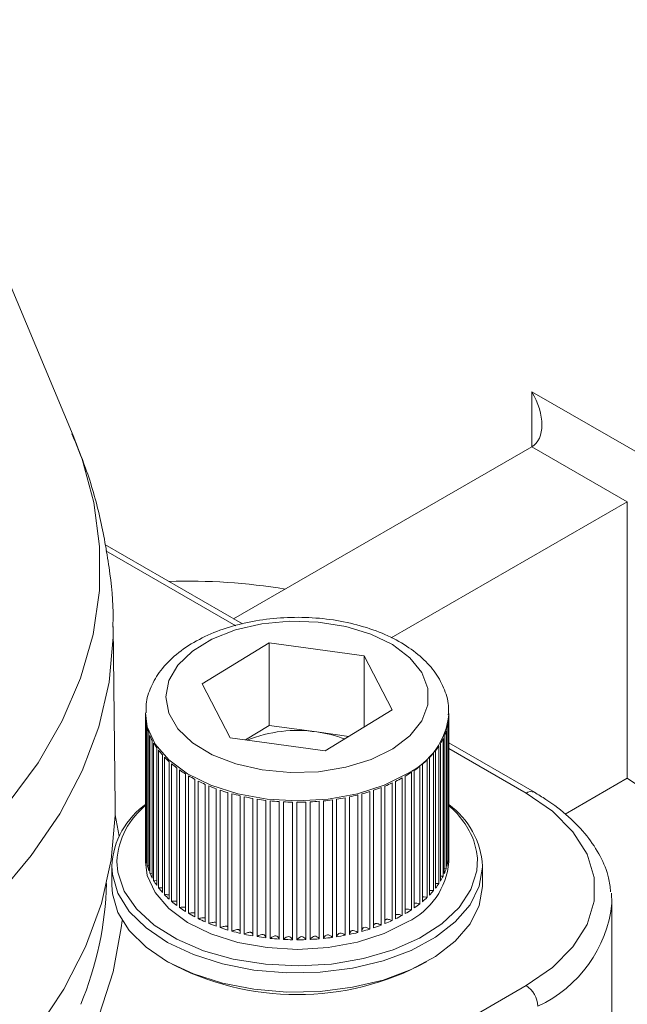
# Model space of a CAD drawing. Units: millimetres. Extents: x -52 to 1201, y 3 to 809.
# Drawn here: x 200 to 236, y 716 to 774 of the extents above; entities that cross this region are included whole.
import ezdxf

# ---------------------------------------------------------------- set-up
doc = ezdxf.new("R2010")
doc.units = ezdxf.units.MM

msp = doc.modelspace()

# ---------------------------------------------------------------- linework, layer by layer
at = {"color": 7, "linetype": 'Continuous', "lineweight": 15}
for p, q in [((203.278, 749.733), (197.776, 762.831)), ((230.501, 752.339), (238.986, 747.441)), ((230.501, 749.074), (212.802, 738.856)), ((236.158, 745.808), (230.501, 749.074)), ((236.158, 745.808), (222.147, 737.72)), ((236.158, 729.391), (236.158, 745.808)), ((213.317, 738.558), (205.157, 743.269)), ((205.769, 727.758), (205.655, 738.402)), ((214.916, 737.423), (210.94, 734.994)), ((220.546, 736.649), (214.916, 737.423)), ((214.916, 732.523), (214.916, 737.423)), ((220.546, 736.649), (222.202, 733.448)), ((220.546, 732.436), (220.546, 736.649)), ((212.596, 731.792), (210.94, 734.994)), ((207.571, 733.241), (207.571, 733.159)), ((218.227, 731.019), (222.202, 733.448)), ((225.571, 724.422), (225.571, 733.241)), ((207.574, 733.028), (207.574, 725.125)), ((207.577, 724.812), (207.577, 732.977)), ((207.589, 732.83), (207.589, 724.665)), ((225.527, 724.482), (225.527, 732.648)), ((225.549, 732.797), (225.549, 724.632)), ((225.571, 724.941), (225.571, 733.107)), ((207.64, 724.353), (207.64, 732.519)), ((207.675, 732.373), (207.675, 724.208)), ((207.773, 723.9), (207.773, 732.065)), ((214.916, 732.523), (213.513, 731.666)), ((217.731, 732.137), (214.916, 732.523)), ((219.629, 731.876), (217.731, 732.137)), ((225.414, 724.028), (225.414, 732.193)), ((225.459, 732.341), (225.459, 724.175)), ((207.83, 731.922), (207.83, 723.757)), ((207.975, 723.455), (207.975, 731.621)), ((208.054, 731.481), (208.054, 723.315)), ((218.227, 731.019), (212.596, 731.792)), ((225.071, 731.451), (225.071, 723.285)), ((225.232, 723.58), (225.232, 731.746)), ((225.299, 731.891), (225.299, 723.725)), ((230.648, 728.554), (225.571, 731.484)), ((208.244, 723.023), (208.244, 731.188)), ((208.344, 731.053), (208.344, 722.887)), ((224.666, 722.723), (224.666, 730.888)), ((224.776, 731.024), (224.776, 722.859)), ((224.982, 723.144), (224.982, 731.31)), ((208.578, 722.606), (208.578, 730.771)), ((208.699, 730.641), (208.699, 722.476)), ((208.975, 722.207), (208.975, 730.373)), ((209.116, 730.249), (209.116, 722.084)), ((223.997, 730.224), (223.997, 722.058)), ((224.286, 722.319), (224.286, 730.484)), ((224.417, 730.614), (224.417, 722.449)), ((209.432, 721.831), (209.432, 729.996)), ((209.591, 729.88), (209.591, 721.714)), ((209.944, 721.479), (209.944, 729.644)), ((223.35, 721.577), (223.35, 729.742)), ((223.519, 729.857), (223.519, 721.691)), ((223.847, 721.936), (223.847, 730.101)), ((210.12, 729.536), (210.12, 721.371)), ((210.508, 721.154), (210.508, 729.32)), ((210.7, 729.221), (210.7, 721.056)), ((222.203, 720.941), (222.203, 729.107)), ((222.404, 729.202), (222.404, 721.037)), ((222.801, 721.244), (222.801, 729.41)), ((222.986, 729.515), (222.986, 721.35)), ((232.468, 727.261), (236.158, 729.391)), ((211.119, 720.86), (211.119, 729.025)), ((211.326, 728.937), (211.326, 720.772)), ((211.773, 720.598), (211.773, 728.764)), ((211.993, 728.686), (211.993, 720.521)), ((212.465, 720.371), (212.465, 728.536)), ((212.696, 728.47), (212.696, 720.305)), ((220.402, 728.458), (220.402, 720.292)), ((220.88, 720.432), (220.88, 728.598)), ((221.106, 728.672), (221.106, 720.506)), ((221.561, 720.67), (221.561, 728.835)), ((221.775, 728.92), (221.775, 720.755)), ((213.189, 720.179), (213.189, 728.345)), ((213.429, 728.291), (213.429, 720.125)), ((213.939, 720.026), (213.939, 728.191)), ((214.187, 728.149), (214.187, 719.984)), ((214.709, 719.911), (214.709, 728.076)), ((214.963, 728.047), (214.963, 719.882)), ((215.494, 719.836), (215.494, 728.001)), ((215.752, 727.985), (215.752, 719.82)), ((216.288, 719.801), (216.288, 727.966)), ((216.547, 727.964), (216.547, 719.798)), ((217.084, 719.807), (217.084, 727.972)), ((217.342, 727.983), (217.342, 719.817)), ((217.875, 719.853), (217.875, 728.019)), ((218.132, 728.042), (218.132, 719.877)), ((218.657, 719.94), (218.657, 728.105)), ((218.909, 728.142), (218.909, 719.977)), ((219.422, 720.066), (219.422, 728.231)), ((219.667, 728.281), (219.667, 720.115)), ((220.165, 720.231), (220.165, 728.396)), ((207.571, 724.994), (207.571, 724.422)), ((225.571, 724.941), (225.549, 724.937)), ((207.64, 724.65), (207.589, 724.665)), ((225.527, 724.482), (225.459, 724.472)), ((205.571, 724.177), (205.571, 723.034)), ((207.773, 724.185), (207.675, 724.208)), ((225.414, 724.028), (225.299, 724.016)), ((227.571, 723.034), (227.571, 724.177)), ((207.975, 723.732), (207.83, 723.757)), ((208.244, 723.293), (208.054, 723.315)), ((225.232, 723.58), (225.071, 723.573)), ((235.212, 722.572), (235.248, 721.973)), ((235.248, 712.582), (235.248, 721.973)), ((157.669, 675.233), (230.148, 717.074))]:
    msp.add_line(p, q, dxfattribs=at)
at = {"color": 8, "linetype": 'Continuous', "lineweight": 15}
for p, q in [((230.501, 749.074), (230.501, 752.339)), ((212.927, 738.445), (205.226, 742.891)), ((230.148, 728.504), (225.571, 731.146)), ((205.767, 727.209), (206.012, 725.957))]:
    msp.add_line(p, q, dxfattribs=at)
at = {"color": 8, "linetype": 'Continuous', "lineweight": 15, "flags": 128}
for points in [[(182.505, 715.788), (185.992, 717.461), (189.239, 719.288), (192.224, 721.259), (194.929, 723.36), (197.336, 725.578), (199.432, 727.9), (201.201, 730.31), (202.634, 732.794), (203.721, 735.335), (204.456, 737.918), (204.833, 740.527), (204.85, 743.145), (204.508, 745.755), (203.808, 748.341), (203.278, 749.733)], [(205.655, 738.402), (205.651, 737.76), (205.406, 735.093), (204.793, 732.446), (203.815, 729.836), (202.48, 727.279), (200.795, 724.792), (198.772, 722.39), (196.422, 720.09), (193.763, 717.905), (190.809, 715.85), (187.581, 713.937)], [(223.113, 729.673), (221.734, 728.985), (220.145, 728.473), (218.409, 728.155), (216.598, 728.045), (214.786, 728.149), (213.046, 728.46), (211.452, 728.968), (210.066, 729.65), (208.948, 730.48), (208.141, 731.422), (207.679, 732.439), (207.571, 733.269)], [(227.265, 724.64), (227.218, 725.038), (227.051, 725.67)], [(227.571, 724.177), (227.571, 724.107), (227.372, 722.975), (226.827, 721.881), (225.951, 720.86), (224.775, 719.947), (223.334, 719.169), (221.677, 718.553), (219.855, 718.117), (217.927, 717.876), (215.957, 717.837), (214.005, 718.002), (212.137, 718.366), (210.41, 718.917), (208.882, 719.636), (207.601, 720.502), (206.609, 721.485), (205.936, 722.556), (205.605, 723.678), (205.571, 724.177)], [(206.183, 720.947), (206.135, 720.499), (205.652, 717.895), (204.821, 715.32), (203.647, 712.79), (202.137, 710.321), (200.299, 707.926), (198.146, 705.621), (195.69, 703.419), (192.946, 701.333), (189.93, 699.377), (186.66, 697.561), (183.157, 695.897), (179.441, 694.395), (175.534, 693.064), (171.46, 691.911), (167.244, 690.944), (162.911, 690.169), (158.486, 689.589), (156.77, 689.42)]]:
    msp.add_lwpolyline(points, dxfattribs=at)
at = {"color": 7, "linetype": 'Continuous', "lineweight": 15, "flags": 128}
for points in [[(222.24, 731.128), (223.26, 731.904), (223.966, 732.788), (224.326, 733.739), (224.324, 734.713), (223.96, 735.664), (223.25, 736.547), (222.227, 737.321), (220.941, 737.951), (219.449, 738.406), (217.824, 738.665), (216.139, 738.717), (214.475, 738.558), (212.909, 738.197), (211.514, 737.649), (210.356, 736.941), (209.488, 736.107), (208.952, 735.183), (208.771, 734.215), (208.956, 733.248), (209.496, 732.325), (210.367, 731.491), (211.529, 730.785), (212.926, 730.24), (214.494, 729.881), (216.158, 729.724), (217.842, 729.778), (219.467, 730.04), (220.956, 730.497), (222.24, 731.128)], [(287.137, 641.093), (286.809, 645.608), (286.22, 650.237), (285.374, 654.956), (284.274, 659.743), (282.926, 664.574), (281.337, 669.427), (279.514, 674.277), (277.466, 679.1), (275.203, 683.874), (272.736, 688.575), (270.077, 693.181), (267.239, 697.667), (264.236, 702.014), (261.083, 706.199), (257.795, 710.203), (254.387, 714.006), (250.877, 717.588), (247.281, 720.934), (243.617, 724.026), (239.904, 726.85), (236.158, 729.391)], [(230.148, 717.074), (231.716, 718.154), (232.936, 719.374), (233.771, 720.697), (234.195, 722.085), (234.195, 723.494), (233.771, 724.881), (232.936, 726.205), (231.716, 727.425), (230.148, 728.504)], [(192.816, 706.46), (194.328, 707.585), (196.896, 709.753), (199.162, 712.031), (201.111, 714.404), (202.732, 716.858), (204.015, 719.378), (204.952, 721.948), (205.537, 724.553), (205.766, 727.176), (205.769, 727.758)], [(205.871, 724.447), (205.924, 723.807), (206.302, 722.688), (207.029, 721.628), (208.081, 720.663), (209.422, 719.827), (211.006, 719.146), (212.78, 718.646), (214.684, 718.342), (216.651, 718.246), (218.616, 718.359), (220.511, 718.679), (222.272, 719.195), (223.838, 719.889), (225.158, 720.737), (226.185, 721.71), (226.884, 722.776), (227.233, 723.898), (227.265, 724.64)], [(207.571, 724.422), (207.679, 723.62), (208.141, 722.603), (208.948, 721.661), (210.066, 720.832), (211.452, 720.149), (213.046, 719.642), (214.786, 719.33), (216.598, 719.227), (218.409, 719.336), (220.145, 719.654), (221.734, 720.167), (223.113, 720.854)], [(205.571, 723.034), (205.605, 722.535), (205.936, 721.412), (206.609, 720.342), (207.601, 719.359), (208.882, 718.493), (210.41, 717.773), (212.137, 717.223), (214.005, 716.859), (215.957, 716.694), (217.927, 716.733), (219.855, 716.974), (221.677, 717.409), (223.334, 718.026), (224.775, 718.804), (225.951, 719.717), (226.827, 720.738), (227.372, 721.832), (227.571, 722.964), (227.571, 723.034)]]:
    msp.add_lwpolyline(points, dxfattribs=at)
at = {"color": 8, "linetype": 'Continuous', "lineweight": 15}
for centre, radius, start, end in [((210.031, 704.807), 36.287, 80.75407, 91.70061), ((221.193, 733.634), 4.402, 295.85937, 353.98561), ((230.441, 728.095), 0.503, 65.70985, 125.61509), ((210.445, 724.203), 4.58, 127.76592, 176.95398), ((227.634, 722.798), 7.659, 294.86738, 353.81253)]:
    msp.add_arc(centre, radius, start, end, dxfattribs=at)
at = {"color": 7, "linetype": 'Continuous', "lineweight": 15}
for centre, radius, start, end in [((210.579, 733.16), 3.008, 180.005, 183.48033), ((210.649, 733.167), 3.078, 186.28289, 192.16548), ((222.423, 733.181), 3.15, 344.52716, 350.25511), ((222.555, 733.16), 3.016, 353.08886, 358.98699), ((210.863, 733.22), 3.299, 194.87574, 200.4899), ((216.556, 724.301), 7.923, 81.47302, 111.87421), ((216.786, 724.955), 7.244, 69.0637, 82.50585), ((222.158, 733.263), 3.427, 336.40327, 341.81499), ((211.202, 733.357), 3.665, 203.04496, 208.27489), ((211.648, 733.609), 4.177, 210.63511, 215.42523), ((221.776, 733.441), 3.849, 328.86308, 333.87015), ((212.176, 734.001), 4.835, 217.57564, 221.91748), ((220.744, 734.194), 5.13, 315.73413, 319.86665), ((221.295, 733.746), 4.419, 321.97433, 326.53985), ((212.761, 734.545), 5.634, 223.86424, 227.78242), ((213.367, 735.233), 6.551, 229.5404, 233.08255), ((220.148, 734.795), 5.976, 310.09969, 313.83158), ((213.977, 736.069), 7.586, 234.67546, 237.88428), ((218.936, 736.426), 8.01, 300.37643, 303.44517), ((219.535, 735.545), 6.945, 305.00516, 308.38057), ((214.551, 737.009), 8.688, 239.33521, 242.26547), ((215.076, 738.035), 9.84, 243.59673, 246.29139), ((217.88, 738.449), 10.294, 292.23614, 294.83238), ((218.379, 737.402), 9.134, 296.14121, 298.95312), ((215.528, 739.094), 10.992, 247.5249, 250.026), ((215.897, 740.14), 12.101, 251.17893, 253.52321), ((216.177, 741.119), 13.119, 254.61111, 256.83103), ((217.123, 740.54), 12.519, 285.18198, 287.46109), ((217.459, 739.511), 11.436, 288.60031, 291.02074), ((210.384, 723.922), 4.819, 124.70346, 176.96758), ((216.371, 741.979), 14.001, 257.86827, 259.99304), ((216.493, 742.695), 14.727, 260.99211, 263.04475), ((216.552, 743.209), 15.244, 264.01841, 266.02304), ((216.57, 743.49), 15.526, 266.98032, 268.9598), ((216.571, 743.538), 15.574, 269.91064, 271.88508), ((216.58, 743.345), 15.381, 272.84015, 274.83002), ((216.621, 742.914), 14.948, 275.79912, 277.82663), ((216.715, 742.278), 14.305, 278.81921, 280.90626), ((216.88, 741.47), 13.481, 281.93461, 284.10513), ((222.649, 723.855), 4.932, 3.75129, 53.67496), ((222.192, 723.805), 5.205, 21.0007, 49.50849), ((210.572, 724.994), 3, 177.49783, 183.48389), ((222.555, 724.995), 3.016, 353.08886, 358.98699), ((210.649, 725.002), 3.078, 186.28289, 192.16548), ((221.21, 724.796), 4.377, 295.76225, 355.10642), ((222.423, 725.015), 3.15, 344.52716, 350.25511), ((210.863, 725.055), 3.299, 194.87574, 200.4899), ((222.158, 725.097), 3.427, 336.40327, 341.81499), ((211.202, 725.191), 3.665, 203.04496, 208.27489), ((211.648, 725.444), 4.177, 210.63511, 215.42523), ((221.776, 725.276), 3.849, 328.86308, 333.87015), ((185.14, 723.702), 20.132, 337.40087, 358.3985), ((212.176, 725.836), 4.835, 217.57564, 221.91748), ((220.744, 726.029), 5.13, 315.73413, 319.86665), ((221.295, 725.58), 4.419, 321.97433, 326.53985), ((212.761, 726.379), 5.634, 223.86424, 227.78242), ((213.367, 727.068), 6.551, 229.5404, 233.08255), ((220.148, 726.63), 5.976, 310.09969, 313.83158), ((213.977, 727.904), 7.586, 234.67546, 237.88428), ((218.936, 728.26), 8.01, 300.37643, 303.44517), ((219.535, 727.38), 6.945, 305.00516, 308.38057), ((214.551, 728.844), 8.688, 239.33521, 242.26547), ((215.076, 729.869), 9.84, 243.59673, 246.29139), ((217.88, 730.283), 10.294, 292.23614, 294.83238), ((218.379, 729.237), 9.134, 296.14121, 298.95312), ((215.528, 730.929), 10.992, 247.5249, 250.026), ((215.897, 731.974), 12.101, 251.17893, 253.52321), ((216.177, 732.954), 13.119, 254.61111, 256.83103), ((217.123, 732.374), 12.519, 285.18198, 287.46109), ((217.459, 731.345), 11.436, 288.60031, 291.02074), ((216.371, 733.813), 14.001, 257.86827, 259.99304), ((216.493, 734.529), 14.727, 260.99211, 263.04475), ((216.552, 735.043), 15.244, 264.01841, 266.02304), ((216.57, 735.324), 15.526, 266.98032, 268.9598), ((216.571, 735.372), 15.574, 269.91064, 271.88508), ((216.58, 735.18), 15.381, 272.84015, 274.83002), ((216.621, 734.748), 14.948, 275.79912, 277.82663), ((216.715, 734.113), 14.305, 278.81921, 280.90626), ((216.88, 733.305), 13.481, 281.93461, 284.10513), ((216.571, 732.658), 16.118, 241.57633, 298.42367), ((229.32, 715.78), 1.537, 2.60578, 57.39422)]:
    msp.add_arc(centre, radius, start, end, dxfattribs=at)
msp.add_ellipse((229.087, 751.523), major_axis=(-1.414, 2.449), ratio=0.577335, start_param=3.141552, end_param=4.712348, dxfattribs=at)
for points, knots in [([(326.706, 568.152), (327.133, 568.525), (328.533, 569.746), (330.715, 572.09), (333.252, 575.166), (335.586, 578.502), (337.726, 582.072), (339.662, 585.872), (341.39, 589.892), (342.905, 594.124), (344.204, 598.556), (345.284, 603.179), (346.141, 607.98), (346.774, 612.947), (347.182, 618.07), (347.363, 623.335), (347.318, 628.73), (347.047, 634.242), (346.551, 639.858), (345.832, 645.565), (344.891, 651.349), (343.731, 657.197), (342.355, 663.096), (340.766, 669.032), (338.969, 674.991), (336.967, 680.96), (334.765, 686.924), (332.369, 692.87), (329.784, 698.784), (327.017, 704.652), (324.073, 710.461), (320.959, 716.197), (317.684, 721.847), (314.254, 727.398), (310.677, 732.837), (306.962, 738.151), (303.117, 743.329), (299.151, 748.357), (295.074, 753.224), (290.894, 757.919), (286.621, 762.431), (282.265, 766.749), (277.836, 770.863), (273.344, 774.764), (268.799, 778.442), (264.212, 781.888), (259.593, 785.095), (254.952, 788.054), (250.3, 790.758), (245.648, 793.201), (241.007, 795.376), (236.387, 797.278), (231.799, 798.902), (227.254, 800.243), (222.763, 801.298), (218.337, 802.063), (213.988, 802.537), (209.726, 802.719), (205.562, 802.607), (201.505, 802.208), (197.578, 801.495), (194.712, 800.814), (193.202, 800.281), (192.913, 800.179)], [0, 0, 0, 0, 0.0072613, 0.0238202, 0.0404042, 0.057018, 0.073664, 0.0903416, 0.1070484, 0.1237807, 0.140534, 0.1573038, 0.1740858, 0.1908763, 0.207672, 0.2244706, 0.2412698, 0.258068, 0.2748644, 0.2916584, 0.3084495, 0.3252378, 0.3420231, 0.3588057, 0.3755856, 0.3923631, 0.4091385, 0.425912, 0.442684, 0.4594548, 0.4762247, 0.4929941, 0.5097633, 0.5265326, 0.5433023, 0.5600727, 0.5768442, 0.593617, 0.6103916, 0.6271682, 0.6439472, 0.6607289, 0.6775136, 0.6943015, 0.7110928, 0.7278877, 0.744686, 0.7614877, 0.7782925, 0.7950996, 0.8119083, 0.8287166, 0.8455224, 0.8623231, 0.8791153, 0.895895, 0.9126578, 0.9293987, 0.9461132, 0.9627972, 0.9794483, 0.996066, 1, 1, 1, 1]), ([(205.633, 738.355), (205.638, 738.526), (205.677, 739.71), (205.444, 741.904), (204.91, 744.892), (204.16, 747.556), (203.482, 749.169), (203.197, 749.848)], [0, 0, 0, 0, 0.0434826, 0.3004358, 0.5566891, 0.8135777, 1, 1, 1, 1]), ([(225.532, 733.16), (225.545, 733.295), (225.594, 733.794), (225.345, 734.649), (224.82, 735.652), (224.006, 736.561), (222.938, 737.361), (221.633, 738.026), (220.141, 738.527), (218.523, 738.846), (216.84, 738.974), (215.148, 738.907), (213.504, 738.648), (211.959, 738.202), (210.563, 737.573), (209.37, 736.771), (208.459, 735.843), (207.875, 734.837), (207.583, 733.972), (207.605, 733.447), (207.612, 733.272)], [0, 0, 0, 0, 0.020518, 0.07588, 0.131149, 0.188193, 0.247679, 0.308834, 0.370449, 0.431905, 0.493187, 0.554432, 0.615803, 0.677459, 0.739601, 0.802349, 0.865357, 0.920415, 0.973568, 1, 1, 1, 1]), ([(235.171, 722.648), (235.14, 722.925), (235.061, 723.646), (234.583, 724.771), (233.795, 725.993), (232.707, 727.129), (231.617, 727.971), (230.877, 728.416), (230.648, 728.554)], [0, 0, 0, 0, 0.119721, 0.312291, 0.507424, 0.706624, 0.909295, 1, 1, 1, 1]), ([(208.578, 722.869), (208.573, 722.87), (208.498, 722.885), (208.418, 722.886), (208.344, 722.887)], [0, 0, 0, 0, 0.07843, 1, 1, 1, 1]), ([(224.666, 722.723), (224.607, 722.728), (224.524, 722.736), (224.441, 722.731), (224.417, 722.73)], [0, 0, 0, 0, 0.710361, 1, 1, 1, 1]), ([(224.982, 723.144), (224.922, 723.147), (224.853, 723.15), (224.785, 723.144), (224.776, 723.143)], [0, 0, 0, 0, 0.861364, 1, 1, 1, 1]), ([(208.975, 722.464), (208.956, 722.467), (208.866, 722.48), (208.772, 722.478), (208.699, 722.476)], [0, 0, 0, 0, 0.21709, 1, 1, 1, 1]), ([(209.432, 722.083), (209.399, 722.086), (209.294, 722.097), (209.188, 722.089), (209.116, 722.084)], [0, 0, 0, 0, 0.316053, 1, 1, 1, 1]), ([(224.286, 722.319), (224.229, 722.326), (224.148, 722.337), (224.049, 722.341), (224.011, 722.337), (223.997, 722.335)], [0, 0, 0, 0, 0.604365, 0.852896, 1, 1, 1, 1]), ([(209.944, 721.727), (209.94, 721.727), (209.896, 721.737), (209.773, 721.733), (209.661, 721.722), (209.591, 721.714)], [0, 0, 0, 0, 0.033212, 0.392376, 1, 1, 1, 1]), ([(223.35, 721.577), (223.296, 721.59), (223.22, 721.61), (223.118, 721.622), (223.057, 721.624), (223.012, 721.619), (222.992, 721.611), (222.986, 721.608)], [0, 0, 0, 0, 0.462569, 0.652953, 0.809788, 0.940536, 1, 1, 1, 1]), ([(223.847, 721.936), (223.791, 721.947), (223.711, 721.962), (223.609, 721.969), (223.554, 721.969), (223.527, 721.963), (223.519, 721.961)], [0, 0, 0, 0, 0.5255982, 0.7418524, 0.9200133, 1, 1, 1, 1]), ([(210.508, 721.395), (210.491, 721.398), (210.434, 721.408), (210.299, 721.4), (210.189, 721.382), (210.12, 721.371)], [0, 0, 0, 0, 0.129514, 0.453354, 1, 1, 1, 1]), ([(211.119, 721.09), (211.111, 721.094), (211.084, 721.103), (211.009, 721.107), (210.875, 721.095), (210.767, 721.071), (210.7, 721.056)], [0, 0, 0, 0, 0.0700861, 0.2116317, 0.5053331, 1, 1, 1, 1]), ([(222.203, 720.941), (222.154, 720.96), (222.084, 720.987), (221.988, 721.01), (221.929, 721.018), (221.876, 721.017), (221.83, 721.005), (221.794, 720.982), (221.782, 720.962), (221.775, 720.951)], [0, 0, 0, 0, 0.343439, 0.484778, 0.601212, 0.698269, 0.785255, 0.88601, 1, 1, 1, 1]), ([(222.801, 721.244), (222.749, 721.261), (222.676, 721.284), (222.577, 721.302), (222.516, 721.306), (222.464, 721.302), (222.424, 721.291), (222.41, 721.279), (222.404, 721.273)], [0, 0, 0, 0, 0.404502, 0.571, 0.708156, 0.822492, 0.924961, 1, 1, 1, 1]), ([(211.773, 720.812), (211.768, 720.816), (211.752, 720.827), (211.707, 720.837), (211.626, 720.839), (211.493, 720.819), (211.39, 720.79), (211.326, 720.772)], [0, 0, 0, 0, 0.048727, 0.156821, 0.285314, 0.551944, 1, 1, 1, 1]), ([(212.465, 720.557), (212.46, 720.563), (212.449, 720.578), (212.414, 720.595), (212.363, 720.605), (212.281, 720.602), (212.152, 720.577), (212.054, 720.542), (211.993, 720.521)], [0, 0, 0, 0, 0.068373, 0.151679, 0.248179, 0.362882, 0.600903, 1, 1, 1, 1]), ([(213.189, 720.311), (213.188, 720.316), (213.185, 720.332), (213.17, 720.357), (213.144, 720.383), (213.104, 720.4), (213.051, 720.407), (212.97, 720.401), (212.846, 720.368), (212.754, 720.329), (212.696, 720.305)], [0, 0, 0, 0, 0.038448, 0.132899, 0.211638, 0.282201, 0.363933, 0.461091, 0.662695, 1, 1, 1, 1]), ([(221.561, 720.67), (221.515, 720.691), (221.45, 720.722), (221.358, 720.749), (221.299, 720.76), (221.247, 720.762), (221.199, 720.753), (221.159, 720.731), (221.123, 720.689), (221.104, 720.632), (221.106, 720.586), (221.107, 720.565)], [0, 0, 0, 0, 0.234582, 0.331081, 0.410575, 0.476848, 0.53624, 0.605035, 0.686811, 0.856495, 1, 1, 1, 1]), ([(213.937, 720.042), (213.937, 720.071), (213.936, 720.114), (213.916, 720.168), (213.894, 720.201), (213.863, 720.226), (213.82, 720.241), (213.766, 720.245), (213.687, 720.235), (213.568, 720.196), (213.483, 720.153), (213.429, 720.125)], [0, 0, 0, 0, 0.1808733, 0.268196, 0.3401332, 0.4000995, 0.4538411, 0.5160896, 0.5900885, 0.7436367, 1, 1, 1, 1])]:
    msp.add_open_spline(points, degree=3, knots=knots, dxfattribs=at)
for points in [[(219.422, 720.066), (219.176, 720.272), (219.005, 720.243), (218.909, 719.977)], [(220.165, 720.231), (219.888, 720.423), (219.723, 720.385), (219.667, 720.115)], [(220.88, 720.432), (220.575, 720.61), (220.416, 720.564), (220.402, 720.292)], [(214.709, 719.911), (214.678, 720.162), (214.504, 720.186), (214.187, 719.984)], [(215.494, 719.836), (215.425, 720.084), (215.248, 720.1), (214.963, 719.882)], [(216.288, 719.801), (216.181, 720.045), (216.002, 720.051), (215.752, 719.82)], [(217.084, 719.807), (216.94, 720.044), (216.761, 720.041), (216.547, 719.798)], [(217.875, 719.853), (217.696, 720.082), (217.518, 720.07), (217.342, 719.817)], [(218.657, 719.94), (218.443, 720.158), (218.268, 720.137), (218.132, 719.877)]]:
    msp.add_open_spline(points, degree=3, dxfattribs=at)

doc.saveas('drawing.dxf')
